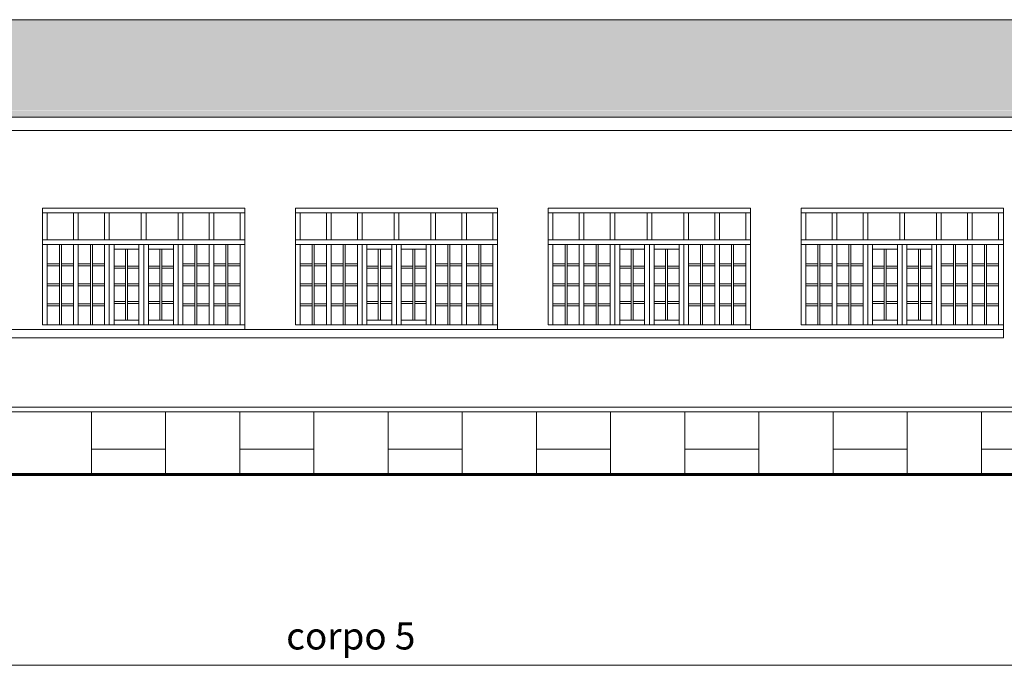
# Model space of a CAD drawing. Units: millimetres. Extents: x 251 to 5336, y -1296 to 2294.
# Drawn here: x 772 to 786, y 647 to 656 of the extents above; entities that cross this region are included whole.
import ezdxf

# ---------------------------------------------------------------- set-up
doc = ezdxf.new("R2010")
doc.units = ezdxf.units.MM
for name, color, linetype, lineweight in [('_COPERTURA', 252, 'Continuous', 5), ('_LINEA DI TERRA', 7, 'Continuous', 60), ('Z_Edifici', 254, 'Continuous', 9), ('Z_Edificio a', 254, 'Continuous', 9), ('Z_Scritte', 7, 'Continuous', 5)]:
    doc.layers.add(name, color=color, linetype=linetype, lineweight=lineweight)
doc.styles.get("Standard").update_dxf_attribs({"font": 'ARIAL.TTF'})

msp = doc.modelspace()

# ---------------------------------------------------------------- hatches: boundary and pattern name
at = {"layer": '_COPERTURA'}
h = msp.add_hatch(dxfattribs=at)
h.set_pattern_fill('127', color=256, scale=0.5, style=0, pattern_type=2)
h.set_pattern_definition([(0, (0, 0.315), (0.5, 0.5), [0.175, -0.325]), (90, (0.175, 0.315), (-0.5, 0.5), [0.17, -0.33]), (0, (0.175, 0.335), (0.5, 0.5), [0.125, -0.375]), (270, (0.3, 0.485), (0.5, -0.5), [0.17, -0.33]), (0, (0.3, 0.315), (0.5, 0.5), [0.075, -0.425]), (90, (0.375, 0.315), (-0.5, 0.5), [0.17, -0.33]), (0, (0.375, 0.335), (0.5, 0.5), [0.11, -0.39]), (270, (0.05, 0.165), (0.5, -0.5), [0.165, -0.335]), (270, (0.05, 0.5), (0.5, -0.5), [0.015, -0.485]), (0, (0.05, 0.485), (0.5, 0.5), [0.15, -0.35]), (90, (0.2, 0.485), (-0.5, 0.5), [0.015, -0.485]), (270, (0.2, 0.15), (0.5, -0.5), [0.15, -0.35]), (0, (0.2, 0), (0.5, 0.5), [0.075, -0.425]), (270, (0.275, 0.165), (0.5, -0.5), [0.165, -0.335]), (270, (0.275, 0.5), (0.5, -0.5), [0.015, -0.485]), (0, (0.275, 0.485), (0.5, 0.5), [0.15, -0.35]), (90, (0.425, 0), (-0.5, 0.5), [0.15, -0.35]), (90, (0.425, 0.485), (-0.5, 0.5), [0.015, -0.485]), (0, (0.425, 0), (0.5, 0.5), [0.075, -0.425]), (180, (0.05, 0), (-0.5, -0.5), [0.05, -0.45]), (180, (0.5, 0.315), (-0.5, -0.5), [0.015, -0.485]), (90, (0.485, 0.315), (-0.5, 0.5), [0.185, -0.315]), (270, (0.085, 0.315), (0.5, -0.5), [0.165, -0.335]), (0, (0.085, 0.15), (0.5, 0.5), [0.13, -0.37]), (90, (0.215, 0.15), (-0.5, 0.5), [0.185, -0.315]), (0, (0.215, 0.165), (0.5, 0.5), [0.12, -0.38]), (270, (0.335, 0.315), (0.5, -0.5), [0.165, -0.335]), (0, (0.335, 0.15), (0.5, 0.5), [0.165, -0.335]), (90, (0.5, 0.15), (-0.5, 0.5), [0.165, -0.335]), (180, (0.085, 0.165), (-0.5, -0.5), [0.085, -0.415])])
h.paths.add_polyline_path([(786.855, 654.721), (767.961, 654.721), (767.961, 654.627), (786.855, 654.627)])
h.paths.add_polyline_path([(786.855, 656.07), (767.962, 656.07), (767.962, 654.726), (786.855, 654.726)])

# ---------------------------------------------------------------- linework, layer by layer
at = {"layer": '_LINEA DI TERRA'}
msp.add_line((733.678, 649.327), (815.583, 649.327), dxfattribs=at)
at = {"layer": 'Z_Edifici', "color": 7, "lineweight": 5}
for p, q in [((767.961, 654.627), (786.855, 654.627)), ((759.497, 654.427), (795.04, 654.427))]:
    msp.add_line(p, q, dxfattribs=at)
for points in [[(786.855, 656.07), (767.961, 656.07)], [(772.14, 651.547), (772.14, 653.277)], [(772.14, 653.277), (775.14, 653.277)], [(772.14, 653.207), (775.14, 653.207)], [(772.21, 652.807), (772.21, 653.207)], [(772.6, 653.207), (772.6, 652.807)], [(772.67, 653.207), (772.67, 652.807)], [(773.06, 652.807), (773.06, 653.207)], [(773.13, 652.807), (773.13, 653.207)], [(773.605, 653.207), (773.605, 652.807)], [(773.675, 653.207), (773.675, 652.807)], [(774.15, 653.207), (774.15, 652.807)], [(774.22, 653.207), (774.22, 652.807)], [(774.61, 653.207), (774.61, 652.807)], [(774.68, 653.207), (774.68, 652.807)], [(775.07, 653.207), (775.07, 652.807)], [(775.14, 653.277), (775.14, 651.477)], [(775.89, 651.547), (775.89, 653.277)], [(775.89, 653.277), (778.89, 653.277)], [(775.89, 653.207), (778.89, 653.207)], [(775.96, 652.807), (775.96, 653.207)], [(776.35, 653.207), (776.35, 652.807)], [(776.42, 653.207), (776.42, 652.807)], [(776.81, 652.807), (776.81, 653.207)], [(776.88, 652.807), (776.88, 653.207)], [(777.355, 653.207), (777.355, 652.807)], [(777.425, 653.207), (777.425, 652.807)], [(777.9, 653.207), (777.9, 652.807)], [(777.97, 653.207), (777.97, 652.807)], [(778.36, 653.207), (778.36, 652.807)], [(778.43, 653.207), (778.43, 652.807)], [(778.82, 653.207), (778.82, 652.807)], [(778.89, 653.277), (778.89, 651.477)], [(779.64, 651.547), (779.64, 653.277)], [(779.64, 653.277), (782.64, 653.277)], [(779.64, 653.207), (782.64, 653.207)], [(779.71, 652.807), (779.71, 653.207)], [(780.1, 653.207), (780.1, 652.807)], [(780.17, 653.207), (780.17, 652.807)], [(780.56, 652.807), (780.56, 653.207)], [(780.63, 652.807), (780.63, 653.207)], [(781.105, 653.207), (781.105, 652.807)], [(781.175, 653.207), (781.175, 652.807)], [(781.65, 653.207), (781.65, 652.807)], [(781.72, 653.207), (781.72, 652.807)], [(782.11, 653.207), (782.11, 652.807)], [(782.18, 653.207), (782.18, 652.807)], [(782.57, 653.207), (782.57, 652.807)], [(782.64, 653.277), (782.64, 651.477)], [(783.39, 651.547), (783.39, 653.277)], [(783.39, 653.277), (786.39, 653.277)], [(783.39, 653.207), (786.39, 653.207)], [(783.46, 652.807), (783.46, 653.207)], [(783.85, 653.207), (783.85, 652.807)], [(783.92, 653.207), (783.92, 652.807)], [(784.31, 652.807), (784.31, 653.207)], [(784.38, 652.807), (784.38, 653.207)], [(784.855, 653.207), (784.855, 652.807)], [(784.925, 653.207), (784.925, 652.807)], [(785.4, 653.207), (785.4, 652.807)], [(785.47, 653.207), (785.47, 652.807)], [(785.86, 653.207), (785.86, 652.807)], [(785.93, 653.207), (785.93, 652.807)], [(786.32, 653.207), (786.32, 652.807)], [(786.39, 653.277), (786.39, 651.477)], [(772.14, 652.807), (775.14, 652.807)], [(775.89, 652.807), (778.89, 652.807)], [(779.64, 652.807), (782.64, 652.807)], [(783.39, 652.807), (786.39, 652.807)], [(772.14, 652.737), (775.14, 652.737)], [(772.21, 651.547), (772.21, 652.737)], [(772.39, 652.737), (772.39, 651.547)], [(772.42, 652.737), (772.42, 651.547)], [(772.6, 652.737), (772.6, 651.547)], [(772.67, 652.737), (772.67, 651.547)], [(772.85, 652.737), (772.85, 651.547)], [(772.88, 652.737), (772.88, 651.547)], [(773.06, 651.547), (773.06, 652.737)], [(773.13, 651.547), (773.13, 652.737)], [(773.2, 651.547), (773.2, 652.737)], [(773.2, 652.667), (773.57, 652.667)], [(773.37, 652.667), (773.37, 651.617)], [(773.4, 652.667), (773.4, 651.617)], [(773.57, 652.737), (773.57, 651.547)], [(773.57, 651.647), (773.57, 652.737)], [(773.64, 652.737), (773.64, 651.547)], [(773.64, 652.737), (773.64, 651.647)], [(773.71, 652.737), (773.71, 651.547)], [(773.71, 652.737), (773.71, 651.647)], [(773.71, 652.667), (774.08, 652.667)], [(773.88, 652.667), (773.88, 651.617)], [(773.91, 652.667), (773.91, 651.617)], [(774.08, 652.737), (774.08, 651.547)], [(774.15, 652.737), (774.15, 651.547)], [(774.22, 652.737), (774.22, 651.547)], [(774.4, 652.737), (774.4, 651.547)], [(774.43, 652.737), (774.43, 651.547)], [(774.61, 652.737), (774.61, 651.547)], [(774.68, 652.737), (774.68, 651.547)], [(774.86, 652.737), (774.86, 651.547)], [(774.89, 652.737), (774.89, 651.547)], [(775.07, 652.737), (775.07, 651.547)], [(775.89, 652.737), (778.89, 652.737)], [(775.96, 651.547), (775.96, 652.737)], [(776.14, 652.737), (776.14, 651.547)], [(776.17, 652.737), (776.17, 651.547)], [(776.35, 652.737), (776.35, 651.547)], [(776.42, 652.737), (776.42, 651.547)], [(776.6, 652.737), (776.6, 651.547)], [(776.63, 652.737), (776.63, 651.547)], [(776.81, 651.547), (776.81, 652.737)], [(776.88, 651.547), (776.88, 652.737)], [(776.95, 651.547), (776.95, 652.737)], [(776.95, 652.667), (777.32, 652.667)], [(777.12, 652.667), (777.12, 651.617)], [(777.15, 652.667), (777.15, 651.617)], [(777.32, 652.737), (777.32, 651.547)], [(777.32, 651.647), (777.32, 652.737)], [(777.39, 652.737), (777.39, 651.547)], [(777.39, 652.737), (777.39, 651.647)], [(777.46, 652.737), (777.46, 651.547)], [(777.46, 652.737), (777.46, 651.647)], [(777.46, 652.667), (777.83, 652.667)], [(777.63, 652.667), (777.63, 651.617)], [(777.66, 652.667), (777.66, 651.617)], [(777.83, 652.737), (777.83, 651.547)], [(777.9, 652.737), (777.9, 651.547)], [(777.97, 652.737), (777.97, 651.547)], [(778.15, 652.737), (778.15, 651.547)], [(778.18, 652.737), (778.18, 651.547)], [(778.36, 652.737), (778.36, 651.547)], [(778.43, 652.737), (778.43, 651.547)], [(778.61, 652.737), (778.61, 651.547)], [(778.64, 652.737), (778.64, 651.547)], [(778.82, 652.737), (778.82, 651.547)], [(779.64, 652.737), (782.64, 652.737)], [(779.71, 651.547), (779.71, 652.737)], [(779.89, 652.737), (779.89, 651.547)], [(779.92, 652.737), (779.92, 651.547)], [(780.1, 652.737), (780.1, 651.547)], [(780.17, 652.737), (780.17, 651.547)], [(780.35, 652.737), (780.35, 651.547)], [(780.38, 652.737), (780.38, 651.547)], [(780.56, 651.547), (780.56, 652.737)], [(780.63, 651.547), (780.63, 652.737)], [(780.7, 651.547), (780.7, 652.737)], [(780.7, 652.667), (781.07, 652.667)], [(780.87, 652.667), (780.87, 651.617)], [(780.9, 652.667), (780.9, 651.617)], [(781.07, 652.737), (781.07, 651.547)], [(781.07, 651.647), (781.07, 652.737)], [(781.14, 652.737), (781.14, 651.547)], [(781.14, 652.737), (781.14, 651.647)], [(781.21, 652.737), (781.21, 651.547)], [(781.21, 652.737), (781.21, 651.647)], [(781.21, 652.667), (781.58, 652.667)], [(781.38, 652.667), (781.38, 651.617)], [(781.41, 652.667), (781.41, 651.617)], [(781.58, 652.737), (781.58, 651.547)], [(781.65, 652.737), (781.65, 651.547)], [(781.72, 652.737), (781.72, 651.547)], [(781.9, 652.737), (781.9, 651.547)], [(781.93, 652.737), (781.93, 651.547)], [(782.11, 652.737), (782.11, 651.547)], [(782.18, 652.737), (782.18, 651.547)], [(782.36, 652.737), (782.36, 651.547)], [(782.39, 652.737), (782.39, 651.547)], [(782.57, 652.737), (782.57, 651.547)], [(783.39, 652.737), (786.39, 652.737)], [(783.46, 651.547), (783.46, 652.737)], [(783.64, 652.737), (783.64, 651.547)], [(783.67, 652.737), (783.67, 651.547)], [(783.85, 652.737), (783.85, 651.547)], [(783.92, 652.737), (783.92, 651.547)], [(784.1, 652.737), (784.1, 651.547)], [(784.13, 652.737), (784.13, 651.547)], [(784.31, 651.547), (784.31, 652.737)], [(784.38, 651.547), (784.38, 652.737)], [(784.45, 651.547), (784.45, 652.737)], [(784.45, 652.667), (784.82, 652.667)], [(784.62, 652.667), (784.62, 651.617)], [(784.65, 652.667), (784.65, 651.617)], [(784.82, 652.737), (784.82, 651.547)], [(784.82, 651.647), (784.82, 652.737)], [(784.89, 652.737), (784.89, 651.547)], [(784.89, 652.737), (784.89, 651.647)], [(784.96, 652.737), (784.96, 651.547)], [(784.96, 652.737), (784.96, 651.647)], [(784.96, 652.667), (785.33, 652.667)], [(785.13, 652.667), (785.13, 651.617)], [(785.16, 652.667), (785.16, 651.617)], [(785.33, 652.737), (785.33, 651.547)], [(785.4, 652.737), (785.4, 651.547)], [(785.47, 652.737), (785.47, 651.547)], [(785.65, 652.737), (785.65, 651.547)], [(785.68, 652.737), (785.68, 651.547)], [(785.86, 652.737), (785.86, 651.547)], [(785.93, 652.737), (785.93, 651.547)], [(786.11, 652.737), (786.11, 651.547)], [(786.14, 652.737), (786.14, 651.547)], [(786.32, 652.737), (786.32, 651.547)], [(772.21, 652.454), (772.39, 652.454)], [(772.21, 652.424), (772.39, 652.424)], [(772.42, 652.454), (772.6, 652.454)], [(772.42, 652.424), (772.6, 652.424)], [(772.67, 652.454), (772.85, 652.454)], [(772.67, 652.424), (772.85, 652.424)], [(772.88, 652.454), (773.06, 652.454)], [(772.88, 652.424), (773.06, 652.424)], [(773.2, 652.419), (773.37, 652.419)], [(773.2, 652.389), (773.37, 652.389)], [(773.4, 652.419), (773.57, 652.419)], [(773.4, 652.389), (773.57, 652.389)], [(773.71, 652.419), (773.88, 652.419)], [(773.71, 652.389), (773.88, 652.389)], [(773.91, 652.419), (774.08, 652.419)], [(773.91, 652.389), (774.08, 652.389)], [(774.22, 652.454), (774.4, 652.454)], [(774.22, 652.424), (774.4, 652.424)], [(774.43, 652.454), (774.61, 652.454)], [(774.43, 652.424), (774.61, 652.424)], [(774.68, 652.454), (774.86, 652.454)], [(774.68, 652.424), (774.86, 652.424)], [(774.89, 652.454), (775.07, 652.454)], [(774.89, 652.424), (775.07, 652.424)], [(775.96, 652.454), (776.14, 652.454)], [(775.96, 652.424), (776.14, 652.424)], [(776.17, 652.454), (776.35, 652.454)], [(776.17, 652.424), (776.35, 652.424)], [(776.42, 652.454), (776.6, 652.454)], [(776.42, 652.424), (776.6, 652.424)], [(776.63, 652.454), (776.81, 652.454)], [(776.63, 652.424), (776.81, 652.424)], [(776.95, 652.419), (777.12, 652.419)], [(776.95, 652.389), (777.12, 652.389)], [(777.15, 652.419), (777.32, 652.419)], [(777.15, 652.389), (777.32, 652.389)], [(777.46, 652.419), (777.63, 652.419)], [(777.46, 652.389), (777.63, 652.389)], [(777.66, 652.419), (777.83, 652.419)], [(777.66, 652.389), (777.83, 652.389)], [(777.97, 652.454), (778.15, 652.454)], [(777.97, 652.424), (778.15, 652.424)], [(778.18, 652.454), (778.36, 652.454)], [(778.18, 652.424), (778.36, 652.424)], [(778.43, 652.454), (778.61, 652.454)], [(778.43, 652.424), (778.61, 652.424)], [(778.64, 652.454), (778.82, 652.454)], [(778.64, 652.424), (778.82, 652.424)], [(779.71, 652.454), (779.89, 652.454)], [(779.71, 652.424), (779.89, 652.424)], [(779.92, 652.454), (780.1, 652.454)], [(779.92, 652.424), (780.1, 652.424)], [(780.17, 652.454), (780.35, 652.454)], [(780.17, 652.424), (780.35, 652.424)], [(780.38, 652.454), (780.56, 652.454)], [(780.38, 652.424), (780.56, 652.424)], [(780.7, 652.419), (780.87, 652.419)], [(780.7, 652.389), (780.87, 652.389)], [(780.9, 652.419), (781.07, 652.419)], [(780.9, 652.389), (781.07, 652.389)], [(781.21, 652.419), (781.38, 652.419)], [(781.21, 652.389), (781.38, 652.389)], [(781.41, 652.419), (781.58, 652.419)], [(781.41, 652.389), (781.58, 652.389)], [(781.72, 652.454), (781.9, 652.454)], [(781.72, 652.424), (781.9, 652.424)], [(781.93, 652.454), (782.11, 652.454)], [(781.93, 652.424), (782.11, 652.424)], [(782.18, 652.454), (782.36, 652.454)], [(782.18, 652.424), (782.36, 652.424)], [(782.39, 652.454), (782.57, 652.454)], [(782.39, 652.424), (782.57, 652.424)], [(783.46, 652.454), (783.64, 652.454)], [(783.46, 652.424), (783.64, 652.424)], [(783.67, 652.454), (783.85, 652.454)], [(783.67, 652.424), (783.85, 652.424)], [(783.92, 652.454), (784.1, 652.454)], [(783.92, 652.424), (784.1, 652.424)], [(784.13, 652.454), (784.31, 652.454)], [(784.13, 652.424), (784.31, 652.424)], [(784.45, 652.419), (784.62, 652.419)], [(784.45, 652.389), (784.62, 652.389)], [(784.65, 652.419), (784.82, 652.419)], [(784.65, 652.389), (784.82, 652.389)], [(784.96, 652.419), (785.13, 652.419)], [(784.96, 652.389), (785.13, 652.389)], [(785.16, 652.419), (785.33, 652.419)], [(785.16, 652.389), (785.33, 652.389)], [(785.47, 652.454), (785.65, 652.454)], [(785.47, 652.424), (785.65, 652.424)], [(785.68, 652.454), (785.86, 652.454)], [(785.68, 652.424), (785.86, 652.424)], [(785.93, 652.454), (786.11, 652.454)], [(785.93, 652.424), (786.11, 652.424)], [(786.14, 652.454), (786.32, 652.454)], [(786.14, 652.424), (786.32, 652.424)], [(772.21, 652.157), (772.39, 652.157)], [(772.21, 652.127), (772.39, 652.127)], [(772.42, 652.157), (772.6, 652.157)], [(772.42, 652.127), (772.6, 652.127)], [(772.67, 652.157), (772.85, 652.157)], [(772.67, 652.127), (772.85, 652.127)], [(772.88, 652.157), (773.06, 652.157)], [(772.88, 652.127), (773.06, 652.127)], [(773.2, 652.157), (773.37, 652.157)], [(773.2, 652.127), (773.37, 652.127)], [(773.4, 652.157), (773.57, 652.157)], [(773.4, 652.127), (773.57, 652.127)], [(773.71, 652.157), (773.88, 652.157)], [(773.71, 652.127), (773.88, 652.127)], [(773.91, 652.157), (774.08, 652.157)], [(773.91, 652.127), (774.08, 652.127)], [(774.22, 652.157), (774.4, 652.157)], [(774.22, 652.127), (774.4, 652.127)], [(774.43, 652.157), (774.61, 652.157)], [(774.43, 652.127), (774.61, 652.127)], [(774.68, 652.157), (774.86, 652.157)], [(774.68, 652.127), (774.86, 652.127)], [(774.89, 652.157), (775.07, 652.157)], [(774.89, 652.127), (775.07, 652.127)], [(775.96, 652.157), (776.14, 652.157)], [(775.96, 652.127), (776.14, 652.127)], [(776.17, 652.157), (776.35, 652.157)], [(776.17, 652.127), (776.35, 652.127)], [(776.42, 652.157), (776.6, 652.157)], [(776.42, 652.127), (776.6, 652.127)], [(776.63, 652.157), (776.81, 652.157)], [(776.63, 652.127), (776.81, 652.127)], [(776.95, 652.157), (777.12, 652.157)], [(776.95, 652.127), (777.12, 652.127)], [(777.15, 652.157), (777.32, 652.157)], [(777.15, 652.127), (777.32, 652.127)], [(777.46, 652.157), (777.63, 652.157)], [(777.46, 652.127), (777.63, 652.127)], [(777.66, 652.157), (777.83, 652.157)], [(777.66, 652.127), (777.83, 652.127)], [(777.97, 652.157), (778.15, 652.157)], [(777.97, 652.127), (778.15, 652.127)], [(778.18, 652.157), (778.36, 652.157)], [(778.18, 652.127), (778.36, 652.127)], [(778.43, 652.157), (778.61, 652.157)], [(778.43, 652.127), (778.61, 652.127)], [(778.64, 652.157), (778.82, 652.157)], [(778.64, 652.127), (778.82, 652.127)], [(779.71, 652.157), (779.89, 652.157)], [(779.71, 652.127), (779.89, 652.127)], [(779.92, 652.157), (780.1, 652.157)], [(779.92, 652.127), (780.1, 652.127)], [(780.17, 652.157), (780.35, 652.157)], [(780.17, 652.127), (780.35, 652.127)], [(780.38, 652.157), (780.56, 652.157)], [(780.38, 652.127), (780.56, 652.127)], [(780.7, 652.157), (780.87, 652.157)], [(780.7, 652.127), (780.87, 652.127)], [(780.9, 652.157), (781.07, 652.157)], [(780.9, 652.127), (781.07, 652.127)], [(781.21, 652.157), (781.38, 652.157)], [(781.21, 652.127), (781.38, 652.127)], [(781.41, 652.157), (781.58, 652.157)], [(781.41, 652.127), (781.58, 652.127)], [(781.72, 652.157), (781.9, 652.157)], [(781.72, 652.127), (781.9, 652.127)], [(781.93, 652.157), (782.11, 652.157)], [(781.93, 652.127), (782.11, 652.127)], [(782.18, 652.157), (782.36, 652.157)], [(782.18, 652.127), (782.36, 652.127)], [(782.39, 652.157), (782.57, 652.157)], [(782.39, 652.127), (782.57, 652.127)], [(783.46, 652.157), (783.64, 652.157)], [(783.46, 652.127), (783.64, 652.127)], [(783.67, 652.157), (783.85, 652.157)], [(783.67, 652.127), (783.85, 652.127)], [(783.92, 652.157), (784.1, 652.157)], [(783.92, 652.127), (784.1, 652.127)], [(784.13, 652.157), (784.31, 652.157)], [(784.13, 652.127), (784.31, 652.127)], [(784.45, 652.157), (784.62, 652.157)], [(784.45, 652.127), (784.62, 652.127)], [(784.65, 652.157), (784.82, 652.157)], [(784.65, 652.127), (784.82, 652.127)], [(784.96, 652.157), (785.13, 652.157)], [(784.96, 652.127), (785.13, 652.127)], [(785.16, 652.157), (785.33, 652.157)], [(785.16, 652.127), (785.33, 652.127)], [(785.47, 652.157), (785.65, 652.157)], [(785.47, 652.127), (785.65, 652.127)], [(785.68, 652.157), (785.86, 652.157)], [(785.68, 652.127), (785.86, 652.127)], [(785.93, 652.157), (786.11, 652.157)], [(785.93, 652.127), (786.11, 652.127)], [(786.14, 652.157), (786.32, 652.157)], [(786.14, 652.127), (786.32, 652.127)], [(773.2, 651.894), (773.37, 651.894)], [(773.4, 651.894), (773.57, 651.894)], [(773.71, 651.894), (773.88, 651.894)], [(773.91, 651.894), (774.08, 651.894)], [(776.95, 651.894), (777.12, 651.894)], [(777.15, 651.894), (777.32, 651.894)], [(777.46, 651.894), (777.63, 651.894)], [(777.66, 651.894), (777.83, 651.894)], [(780.7, 651.894), (780.87, 651.894)], [(780.9, 651.894), (781.07, 651.894)], [(781.21, 651.894), (781.38, 651.894)], [(781.41, 651.894), (781.58, 651.894)], [(784.45, 651.894), (784.62, 651.894)], [(784.65, 651.894), (784.82, 651.894)], [(784.96, 651.894), (785.13, 651.894)], [(785.16, 651.894), (785.33, 651.894)], [(772.21, 651.859), (772.39, 651.859)], [(772.21, 651.829), (772.39, 651.829)], [(772.42, 651.859), (772.6, 651.859)], [(772.42, 651.829), (772.6, 651.829)], [(772.67, 651.859), (772.85, 651.859)], [(772.67, 651.829), (772.85, 651.829)], [(772.88, 651.859), (773.06, 651.859)], [(772.88, 651.829), (773.06, 651.829)], [(773.2, 651.864), (773.37, 651.864)], [(773.4, 651.864), (773.57, 651.864)], [(773.71, 651.864), (773.88, 651.864)], [(773.91, 651.864), (774.08, 651.864)], [(774.22, 651.859), (774.4, 651.859)], [(774.22, 651.829), (774.4, 651.829)], [(774.43, 651.859), (774.61, 651.859)], [(774.43, 651.829), (774.61, 651.829)], [(774.68, 651.859), (774.86, 651.859)], [(774.68, 651.829), (774.86, 651.829)], [(774.89, 651.859), (775.07, 651.859)], [(774.89, 651.829), (775.07, 651.829)], [(775.96, 651.859), (776.14, 651.859)], [(775.96, 651.829), (776.14, 651.829)], [(776.17, 651.859), (776.35, 651.859)], [(776.17, 651.829), (776.35, 651.829)], [(776.42, 651.859), (776.6, 651.859)], [(776.42, 651.829), (776.6, 651.829)], [(776.63, 651.859), (776.81, 651.859)], [(776.63, 651.829), (776.81, 651.829)], [(776.95, 651.864), (777.12, 651.864)], [(777.15, 651.864), (777.32, 651.864)], [(777.46, 651.864), (777.63, 651.864)], [(777.66, 651.864), (777.83, 651.864)], [(777.97, 651.859), (778.15, 651.859)], [(777.97, 651.829), (778.15, 651.829)], [(778.18, 651.859), (778.36, 651.859)], [(778.18, 651.829), (778.36, 651.829)], [(778.43, 651.859), (778.61, 651.859)], [(778.43, 651.829), (778.61, 651.829)], [(778.64, 651.859), (778.82, 651.859)], [(778.64, 651.829), (778.82, 651.829)], [(779.71, 651.859), (779.89, 651.859)], [(779.71, 651.829), (779.89, 651.829)], [(779.92, 651.859), (780.1, 651.859)], [(779.92, 651.829), (780.1, 651.829)], [(780.17, 651.859), (780.35, 651.859)], [(780.17, 651.829), (780.35, 651.829)], [(780.38, 651.859), (780.56, 651.859)], [(780.38, 651.829), (780.56, 651.829)], [(780.7, 651.864), (780.87, 651.864)], [(780.9, 651.864), (781.07, 651.864)], [(781.21, 651.864), (781.38, 651.864)], [(781.41, 651.864), (781.58, 651.864)], [(781.72, 651.859), (781.9, 651.859)], [(781.72, 651.829), (781.9, 651.829)], [(781.93, 651.859), (782.11, 651.859)], [(781.93, 651.829), (782.11, 651.829)], [(782.18, 651.859), (782.36, 651.859)], [(782.18, 651.829), (782.36, 651.829)], [(782.39, 651.859), (782.57, 651.859)], [(782.39, 651.829), (782.57, 651.829)], [(783.46, 651.859), (783.64, 651.859)], [(783.46, 651.829), (783.64, 651.829)], [(783.67, 651.859), (783.85, 651.859)], [(783.67, 651.829), (783.85, 651.829)], [(783.92, 651.859), (784.1, 651.859)], [(783.92, 651.829), (784.1, 651.829)], [(784.13, 651.859), (784.31, 651.859)], [(784.13, 651.829), (784.31, 651.829)], [(784.45, 651.864), (784.62, 651.864)], [(784.65, 651.864), (784.82, 651.864)], [(784.96, 651.864), (785.13, 651.864)], [(785.16, 651.864), (785.33, 651.864)], [(785.47, 651.859), (785.65, 651.859)], [(785.47, 651.829), (785.65, 651.829)], [(785.68, 651.859), (785.86, 651.859)], [(785.68, 651.829), (785.86, 651.829)], [(785.93, 651.859), (786.11, 651.859)], [(785.93, 651.829), (786.11, 651.829)], [(786.14, 651.859), (786.32, 651.859)], [(786.14, 651.829), (786.32, 651.829)], [(773.2, 651.617), (773.57, 651.617)], [(773.71, 651.617), (774.08, 651.617)], [(776.95, 651.617), (777.32, 651.617)], [(777.46, 651.617), (777.83, 651.617)], [(780.7, 651.617), (781.07, 651.617)], [(781.21, 651.617), (781.58, 651.617)], [(784.45, 651.617), (784.82, 651.617)], [(784.96, 651.617), (785.33, 651.617)], [(768.519, 651.477), (768.519, 651.477), (768.519, 651.357), (771.611, 651.357), (786.39, 651.357), (786.39, 651.477), (768.519, 651.477)], [(775.14, 651.547), (772.14, 651.547)], [(775.14, 651.477), (772.14, 651.477)], [(778.89, 651.547), (775.89, 651.547)], [(778.89, 651.477), (775.89, 651.477)], [(782.64, 651.547), (779.64, 651.547)], [(782.64, 651.477), (779.64, 651.477)], [(786.39, 651.547), (783.39, 651.547)], [(786.39, 651.477), (783.39, 651.477)]]:
    msp.add_lwpolyline(points, dxfattribs=at)
for points in [[(772.21, 652.807), (772.6, 652.807), (772.6, 653.207), (772.21, 653.207)], [(772.67, 652.807), (773.06, 652.807), (773.06, 653.207), (772.67, 653.207)], [(773.13, 653.207), (773.605, 653.207), (773.605, 652.807), (773.13, 652.807)], [(773.675, 652.807), (774.15, 652.807), (774.15, 653.207), (773.675, 653.207)], [(774.22, 653.207), (774.61, 653.207), (774.61, 652.807), (774.22, 652.807)], [(774.68, 652.807), (775.07, 652.807), (775.07, 653.207), (774.68, 653.207)], [(775.96, 652.807), (776.35, 652.807), (776.35, 653.207), (775.96, 653.207)], [(776.42, 652.807), (776.81, 652.807), (776.81, 653.207), (776.42, 653.207)], [(776.88, 653.207), (777.355, 653.207), (777.355, 652.807), (776.88, 652.807)], [(777.425, 652.807), (777.9, 652.807), (777.9, 653.207), (777.425, 653.207)], [(777.97, 653.207), (778.36, 653.207), (778.36, 652.807), (777.97, 652.807)], [(778.43, 652.807), (778.82, 652.807), (778.82, 653.207), (778.43, 653.207)], [(779.71, 652.807), (780.1, 652.807), (780.1, 653.207), (779.71, 653.207)], [(780.17, 652.807), (780.56, 652.807), (780.56, 653.207), (780.17, 653.207)], [(780.63, 653.207), (781.105, 653.207), (781.105, 652.807), (780.63, 652.807)], [(781.175, 652.807), (781.65, 652.807), (781.65, 653.207), (781.175, 653.207)], [(781.72, 653.207), (782.11, 653.207), (782.11, 652.807), (781.72, 652.807)], [(782.18, 652.807), (782.57, 652.807), (782.57, 653.207), (782.18, 653.207)], [(783.46, 652.807), (783.85, 652.807), (783.85, 653.207), (783.46, 653.207)], [(783.92, 652.807), (784.31, 652.807), (784.31, 653.207), (783.92, 653.207)], [(784.38, 653.207), (784.855, 653.207), (784.855, 652.807), (784.38, 652.807)], [(784.925, 652.807), (785.4, 652.807), (785.4, 653.207), (784.925, 653.207)], [(785.47, 653.207), (785.86, 653.207), (785.86, 652.807), (785.47, 652.807)], [(785.93, 652.807), (786.32, 652.807), (786.32, 653.207), (785.93, 653.207)], [(772.21, 652.737), (772.39, 652.737), (772.39, 652.454), (772.21, 652.454)], [(772.42, 652.454), (772.6, 652.454), (772.6, 652.737), (772.42, 652.737)], [(772.67, 652.737), (772.85, 652.737), (772.85, 652.454), (772.67, 652.454)], [(772.88, 652.737), (773.06, 652.737), (773.06, 652.454), (772.88, 652.454)], [(773.37, 652.667), (773.2, 652.667), (773.2, 652.419), (773.37, 652.419)], [(773.57, 652.667), (773.4, 652.667), (773.4, 652.419), (773.57, 652.419)], [(773.88, 652.667), (773.71, 652.667), (773.71, 652.419), (773.88, 652.419)], [(774.08, 652.667), (773.91, 652.667), (773.91, 652.419), (774.08, 652.419)], [(774.4, 652.454), (774.22, 652.454), (774.22, 652.737), (774.4, 652.737)], [(774.43, 652.737), (774.61, 652.737), (774.61, 652.454), (774.43, 652.454)], [(774.68, 652.737), (774.86, 652.737), (774.86, 652.454), (774.68, 652.454)], [(775.07, 652.737), (774.89, 652.737), (774.89, 652.454), (775.07, 652.454)], [(775.96, 652.737), (776.14, 652.737), (776.14, 652.454), (775.96, 652.454)], [(776.17, 652.454), (776.35, 652.454), (776.35, 652.737), (776.17, 652.737)], [(776.42, 652.737), (776.6, 652.737), (776.6, 652.454), (776.42, 652.454)], [(776.63, 652.737), (776.81, 652.737), (776.81, 652.454), (776.63, 652.454)], [(777.12, 652.667), (776.95, 652.667), (776.95, 652.419), (777.12, 652.419)], [(777.32, 652.667), (777.15, 652.667), (777.15, 652.419), (777.32, 652.419)], [(777.63, 652.667), (777.46, 652.667), (777.46, 652.419), (777.63, 652.419)], [(777.83, 652.667), (777.66, 652.667), (777.66, 652.419), (777.83, 652.419)], [(778.15, 652.454), (777.97, 652.454), (777.97, 652.737), (778.15, 652.737)], [(778.18, 652.737), (778.36, 652.737), (778.36, 652.454), (778.18, 652.454)], [(778.43, 652.737), (778.61, 652.737), (778.61, 652.454), (778.43, 652.454)], [(778.82, 652.737), (778.64, 652.737), (778.64, 652.454), (778.82, 652.454)], [(779.71, 652.737), (779.89, 652.737), (779.89, 652.454), (779.71, 652.454)], [(779.92, 652.454), (780.1, 652.454), (780.1, 652.737), (779.92, 652.737)], [(780.17, 652.737), (780.35, 652.737), (780.35, 652.454), (780.17, 652.454)], [(780.38, 652.737), (780.56, 652.737), (780.56, 652.454), (780.38, 652.454)], [(780.87, 652.667), (780.7, 652.667), (780.7, 652.419), (780.87, 652.419)], [(781.07, 652.667), (780.9, 652.667), (780.9, 652.419), (781.07, 652.419)], [(781.38, 652.667), (781.21, 652.667), (781.21, 652.419), (781.38, 652.419)], [(781.58, 652.667), (781.41, 652.667), (781.41, 652.419), (781.58, 652.419)], [(781.9, 652.454), (781.72, 652.454), (781.72, 652.737), (781.9, 652.737)], [(781.93, 652.737), (782.11, 652.737), (782.11, 652.454), (781.93, 652.454)], [(782.18, 652.737), (782.36, 652.737), (782.36, 652.454), (782.18, 652.454)], [(782.57, 652.737), (782.39, 652.737), (782.39, 652.454), (782.57, 652.454)], [(783.46, 652.737), (783.64, 652.737), (783.64, 652.454), (783.46, 652.454)], [(783.67, 652.454), (783.85, 652.454), (783.85, 652.737), (783.67, 652.737)], [(783.92, 652.737), (784.1, 652.737), (784.1, 652.454), (783.92, 652.454)], [(784.13, 652.737), (784.31, 652.737), (784.31, 652.454), (784.13, 652.454)], [(784.62, 652.667), (784.45, 652.667), (784.45, 652.419), (784.62, 652.419)], [(784.82, 652.667), (784.65, 652.667), (784.65, 652.419), (784.82, 652.419)], [(785.13, 652.667), (784.96, 652.667), (784.96, 652.419), (785.13, 652.419)], [(785.33, 652.667), (785.16, 652.667), (785.16, 652.419), (785.33, 652.419)], [(785.65, 652.454), (785.47, 652.454), (785.47, 652.737), (785.65, 652.737)], [(785.68, 652.737), (785.86, 652.737), (785.86, 652.454), (785.68, 652.454)], [(785.93, 652.737), (786.11, 652.737), (786.11, 652.454), (785.93, 652.454)], [(786.32, 652.737), (786.14, 652.737), (786.14, 652.454), (786.32, 652.454)], [(772.21, 652.424), (772.39, 652.424), (772.39, 652.157), (772.21, 652.157)], [(772.42, 652.157), (772.6, 652.157), (772.6, 652.424), (772.42, 652.424)], [(772.67, 652.424), (772.85, 652.424), (772.85, 652.157), (772.67, 652.157)], [(772.88, 652.424), (773.06, 652.424), (773.06, 652.157), (772.88, 652.157)], [(773.2, 652.389), (773.37, 652.389), (773.37, 652.157), (773.2, 652.157)], [(773.4, 652.389), (773.57, 652.389), (773.57, 652.157), (773.4, 652.157)], [(773.71, 652.389), (773.88, 652.389), (773.88, 652.157), (773.71, 652.157)], [(773.91, 652.389), (774.08, 652.389), (774.08, 652.157), (773.91, 652.157)], [(774.4, 652.157), (774.22, 652.157), (774.22, 652.424), (774.4, 652.424)], [(774.43, 652.424), (774.61, 652.424), (774.61, 652.157), (774.43, 652.157)], [(774.68, 652.424), (774.86, 652.424), (774.86, 652.157), (774.68, 652.157)], [(774.89, 652.424), (775.07, 652.424), (775.07, 652.157), (774.89, 652.157)], [(775.96, 652.424), (776.14, 652.424), (776.14, 652.157), (775.96, 652.157)], [(776.17, 652.157), (776.35, 652.157), (776.35, 652.424), (776.17, 652.424)], [(776.42, 652.424), (776.6, 652.424), (776.6, 652.157), (776.42, 652.157)], [(776.63, 652.424), (776.81, 652.424), (776.81, 652.157), (776.63, 652.157)], [(776.95, 652.389), (777.12, 652.389), (777.12, 652.157), (776.95, 652.157)], [(777.15, 652.389), (777.32, 652.389), (777.32, 652.157), (777.15, 652.157)], [(777.46, 652.389), (777.63, 652.389), (777.63, 652.157), (777.46, 652.157)], [(777.66, 652.389), (777.83, 652.389), (777.83, 652.157), (777.66, 652.157)], [(778.15, 652.157), (777.97, 652.157), (777.97, 652.424), (778.15, 652.424)], [(778.18, 652.424), (778.36, 652.424), (778.36, 652.157), (778.18, 652.157)], [(778.43, 652.424), (778.61, 652.424), (778.61, 652.157), (778.43, 652.157)], [(778.64, 652.424), (778.82, 652.424), (778.82, 652.157), (778.64, 652.157)], [(779.71, 652.424), (779.89, 652.424), (779.89, 652.157), (779.71, 652.157)], [(779.92, 652.157), (780.1, 652.157), (780.1, 652.424), (779.92, 652.424)], [(780.17, 652.424), (780.35, 652.424), (780.35, 652.157), (780.17, 652.157)], [(780.38, 652.424), (780.56, 652.424), (780.56, 652.157), (780.38, 652.157)], [(780.7, 652.389), (780.87, 652.389), (780.87, 652.157), (780.7, 652.157)], [(780.9, 652.389), (781.07, 652.389), (781.07, 652.157), (780.9, 652.157)], [(781.21, 652.389), (781.38, 652.389), (781.38, 652.157), (781.21, 652.157)], [(781.41, 652.389), (781.58, 652.389), (781.58, 652.157), (781.41, 652.157)], [(781.9, 652.157), (781.72, 652.157), (781.72, 652.424), (781.9, 652.424)], [(781.93, 652.424), (782.11, 652.424), (782.11, 652.157), (781.93, 652.157)], [(782.18, 652.424), (782.36, 652.424), (782.36, 652.157), (782.18, 652.157)], [(782.39, 652.424), (782.57, 652.424), (782.57, 652.157), (782.39, 652.157)], [(783.46, 652.424), (783.64, 652.424), (783.64, 652.157), (783.46, 652.157)], [(783.67, 652.157), (783.85, 652.157), (783.85, 652.424), (783.67, 652.424)], [(783.92, 652.424), (784.1, 652.424), (784.1, 652.157), (783.92, 652.157)], [(784.13, 652.424), (784.31, 652.424), (784.31, 652.157), (784.13, 652.157)], [(784.45, 652.389), (784.62, 652.389), (784.62, 652.157), (784.45, 652.157)], [(784.65, 652.389), (784.82, 652.389), (784.82, 652.157), (784.65, 652.157)], [(784.96, 652.389), (785.13, 652.389), (785.13, 652.157), (784.96, 652.157)], [(785.16, 652.389), (785.33, 652.389), (785.33, 652.157), (785.16, 652.157)], [(785.65, 652.157), (785.47, 652.157), (785.47, 652.424), (785.65, 652.424)], [(785.68, 652.424), (785.86, 652.424), (785.86, 652.157), (785.68, 652.157)], [(785.93, 652.424), (786.11, 652.424), (786.11, 652.157), (785.93, 652.157)], [(786.14, 652.424), (786.32, 652.424), (786.32, 652.157), (786.14, 652.157)], [(772.21, 651.859), (772.39, 651.859), (772.39, 652.127), (772.21, 652.127)], [(772.42, 652.127), (772.6, 652.127), (772.6, 651.859), (772.42, 651.859)], [(772.67, 652.127), (772.85, 652.127), (772.85, 651.859), (772.67, 651.859)], [(772.88, 652.127), (773.06, 652.127), (773.06, 651.859), (772.88, 651.859)], [(773.2, 652.127), (773.37, 652.127), (773.37, 651.894), (773.2, 651.894)], [(773.4, 652.127), (773.57, 652.127), (773.57, 651.894), (773.4, 651.894)], [(773.88, 652.127), (773.71, 652.127), (773.71, 651.894), (773.88, 651.894)], [(774.08, 652.127), (773.91, 652.127), (773.91, 651.894), (774.08, 651.894)], [(774.4, 651.859), (774.22, 651.859), (774.22, 652.127), (774.4, 652.127)], [(774.43, 652.127), (774.61, 652.127), (774.61, 651.859), (774.43, 651.859)], [(774.68, 652.127), (774.86, 652.127), (774.86, 651.859), (774.68, 651.859)], [(774.89, 652.127), (775.07, 652.127), (775.07, 651.859), (774.89, 651.859)], [(775.96, 651.859), (776.14, 651.859), (776.14, 652.127), (775.96, 652.127)], [(776.17, 652.127), (776.35, 652.127), (776.35, 651.859), (776.17, 651.859)], [(776.42, 652.127), (776.6, 652.127), (776.6, 651.859), (776.42, 651.859)], [(776.63, 652.127), (776.81, 652.127), (776.81, 651.859), (776.63, 651.859)], [(776.95, 652.127), (777.12, 652.127), (777.12, 651.894), (776.95, 651.894)], [(777.15, 652.127), (777.32, 652.127), (777.32, 651.894), (777.15, 651.894)], [(777.63, 652.127), (777.46, 652.127), (777.46, 651.894), (777.63, 651.894)], [(777.83, 652.127), (777.66, 652.127), (777.66, 651.894), (777.83, 651.894)], [(778.15, 651.859), (777.97, 651.859), (777.97, 652.127), (778.15, 652.127)], [(778.18, 652.127), (778.36, 652.127), (778.36, 651.859), (778.18, 651.859)], [(778.43, 652.127), (778.61, 652.127), (778.61, 651.859), (778.43, 651.859)], [(778.64, 652.127), (778.82, 652.127), (778.82, 651.859), (778.64, 651.859)], [(779.71, 651.859), (779.89, 651.859), (779.89, 652.127), (779.71, 652.127)], [(779.92, 652.127), (780.1, 652.127), (780.1, 651.859), (779.92, 651.859)], [(780.17, 652.127), (780.35, 652.127), (780.35, 651.859), (780.17, 651.859)], [(780.38, 652.127), (780.56, 652.127), (780.56, 651.859), (780.38, 651.859)], [(780.7, 652.127), (780.87, 652.127), (780.87, 651.894), (780.7, 651.894)], [(780.9, 652.127), (781.07, 652.127), (781.07, 651.894), (780.9, 651.894)], [(781.38, 652.127), (781.21, 652.127), (781.21, 651.894), (781.38, 651.894)], [(781.58, 652.127), (781.41, 652.127), (781.41, 651.894), (781.58, 651.894)], [(781.9, 651.859), (781.72, 651.859), (781.72, 652.127), (781.9, 652.127)], [(781.93, 652.127), (782.11, 652.127), (782.11, 651.859), (781.93, 651.859)], [(782.18, 652.127), (782.36, 652.127), (782.36, 651.859), (782.18, 651.859)], [(782.39, 652.127), (782.57, 652.127), (782.57, 651.859), (782.39, 651.859)], [(783.46, 651.859), (783.64, 651.859), (783.64, 652.127), (783.46, 652.127)], [(783.67, 652.127), (783.85, 652.127), (783.85, 651.859), (783.67, 651.859)], [(783.92, 652.127), (784.1, 652.127), (784.1, 651.859), (783.92, 651.859)], [(784.13, 652.127), (784.31, 652.127), (784.31, 651.859), (784.13, 651.859)], [(784.45, 652.127), (784.62, 652.127), (784.62, 651.894), (784.45, 651.894)], [(784.65, 652.127), (784.82, 652.127), (784.82, 651.894), (784.65, 651.894)], [(785.13, 652.127), (784.96, 652.127), (784.96, 651.894), (785.13, 651.894)], [(785.33, 652.127), (785.16, 652.127), (785.16, 651.894), (785.33, 651.894)], [(785.65, 651.859), (785.47, 651.859), (785.47, 652.127), (785.65, 652.127)], [(785.68, 652.127), (785.86, 652.127), (785.86, 651.859), (785.68, 651.859)], [(785.93, 652.127), (786.11, 652.127), (786.11, 651.859), (785.93, 651.859)], [(786.14, 652.127), (786.32, 652.127), (786.32, 651.859), (786.14, 651.859)], [(772.39, 651.547), (772.21, 651.547), (772.21, 651.829), (772.39, 651.829)], [(772.42, 651.829), (772.6, 651.829), (772.6, 651.547), (772.42, 651.547)], [(772.67, 651.829), (772.85, 651.829), (772.85, 651.547), (772.67, 651.547)], [(772.88, 651.829), (773.06, 651.829), (773.06, 651.547), (772.88, 651.547)], [(773.2, 651.864), (773.37, 651.864), (773.37, 651.617), (773.2, 651.617)], [(773.4, 651.864), (773.57, 651.864), (773.57, 651.617), (773.4, 651.617)], [(773.71, 651.864), (773.88, 651.864), (773.88, 651.617), (773.71, 651.617)], [(773.91, 651.864), (774.08, 651.864), (774.08, 651.617), (773.91, 651.617)], [(774.4, 651.547), (774.22, 651.547), (774.22, 651.829), (774.4, 651.829)], [(774.43, 651.829), (774.61, 651.829), (774.61, 651.547), (774.43, 651.547)], [(774.68, 651.829), (774.86, 651.829), (774.86, 651.547), (774.68, 651.547)], [(775.07, 651.829), (774.89, 651.829), (774.89, 651.547), (775.07, 651.547)], [(776.14, 651.547), (775.96, 651.547), (775.96, 651.829), (776.14, 651.829)], [(776.17, 651.829), (776.35, 651.829), (776.35, 651.547), (776.17, 651.547)], [(776.42, 651.829), (776.6, 651.829), (776.6, 651.547), (776.42, 651.547)], [(776.63, 651.829), (776.81, 651.829), (776.81, 651.547), (776.63, 651.547)], [(776.95, 651.864), (777.12, 651.864), (777.12, 651.617), (776.95, 651.617)], [(777.15, 651.864), (777.32, 651.864), (777.32, 651.617), (777.15, 651.617)], [(777.46, 651.864), (777.63, 651.864), (777.63, 651.617), (777.46, 651.617)], [(777.66, 651.864), (777.83, 651.864), (777.83, 651.617), (777.66, 651.617)], [(778.15, 651.547), (777.97, 651.547), (777.97, 651.829), (778.15, 651.829)], [(778.18, 651.829), (778.36, 651.829), (778.36, 651.547), (778.18, 651.547)], [(778.43, 651.829), (778.61, 651.829), (778.61, 651.547), (778.43, 651.547)], [(778.82, 651.829), (778.64, 651.829), (778.64, 651.547), (778.82, 651.547)], [(779.89, 651.547), (779.71, 651.547), (779.71, 651.829), (779.89, 651.829)], [(779.92, 651.829), (780.1, 651.829), (780.1, 651.547), (779.92, 651.547)], [(780.17, 651.829), (780.35, 651.829), (780.35, 651.547), (780.17, 651.547)], [(780.38, 651.829), (780.56, 651.829), (780.56, 651.547), (780.38, 651.547)], [(780.7, 651.864), (780.87, 651.864), (780.87, 651.617), (780.7, 651.617)], [(780.9, 651.864), (781.07, 651.864), (781.07, 651.617), (780.9, 651.617)], [(781.21, 651.864), (781.38, 651.864), (781.38, 651.617), (781.21, 651.617)], [(781.41, 651.864), (781.58, 651.864), (781.58, 651.617), (781.41, 651.617)], [(781.9, 651.547), (781.72, 651.547), (781.72, 651.829), (781.9, 651.829)], [(781.93, 651.829), (782.11, 651.829), (782.11, 651.547), (781.93, 651.547)], [(782.18, 651.829), (782.36, 651.829), (782.36, 651.547), (782.18, 651.547)], [(782.57, 651.829), (782.39, 651.829), (782.39, 651.547), (782.57, 651.547)], [(783.64, 651.547), (783.46, 651.547), (783.46, 651.829), (783.64, 651.829)], [(783.67, 651.829), (783.85, 651.829), (783.85, 651.547), (783.67, 651.547)], [(783.92, 651.829), (784.1, 651.829), (784.1, 651.547), (783.92, 651.547)], [(784.13, 651.829), (784.31, 651.829), (784.31, 651.547), (784.13, 651.547)], [(784.45, 651.864), (784.62, 651.864), (784.62, 651.617), (784.45, 651.617)], [(784.65, 651.864), (784.82, 651.864), (784.82, 651.617), (784.65, 651.617)], [(784.96, 651.864), (785.13, 651.864), (785.13, 651.617), (784.96, 651.617)], [(785.16, 651.864), (785.33, 651.864), (785.33, 651.617), (785.16, 651.617)], [(785.65, 651.547), (785.47, 651.547), (785.47, 651.829), (785.65, 651.829)], [(785.68, 651.829), (785.86, 651.829), (785.86, 651.547), (785.68, 651.547)], [(785.93, 651.829), (786.11, 651.829), (786.11, 651.547), (785.93, 651.547)], [(786.32, 651.829), (786.14, 651.829), (786.14, 651.547), (786.32, 651.547)]]:
    msp.add_lwpolyline(points, close=True, dxfattribs=at)
at = {"layer": 'Z_Edificio a', "color": 7, "lineweight": 5}
for p, q in [((768.182, 650.327), (786.686, 650.327)), ((768.182, 650.257), (786.686, 650.257))]:
    msp.add_line(p, q, dxfattribs=at)
for points in [[(772.864, 650.257), (772.864, 649.327)], [(773.964, 650.257), (773.964, 649.327)], [(775.064, 650.257), (775.064, 649.327)], [(776.164, 650.257), (776.164, 649.327)], [(777.264, 650.257), (777.264, 649.327)], [(778.364, 650.257), (778.364, 649.327)], [(779.464, 650.257), (779.464, 649.327)], [(780.564, 650.257), (780.564, 649.327)], [(781.664, 650.257), (781.664, 649.327)], [(782.764, 650.257), (782.764, 649.327)], [(783.864, 650.257), (783.864, 649.327)], [(784.964, 650.257), (784.964, 649.327)], [(786.064, 650.257), (786.064, 649.327)], [(772.864, 649.706), (773.964, 649.706)], [(775.064, 649.706), (776.164, 649.706)], [(777.264, 649.706), (778.364, 649.706)], [(779.464, 649.706), (780.564, 649.706)], [(781.664, 649.706), (782.764, 649.706)], [(783.864, 649.706), (784.964, 649.706)], [(786.064, 649.706), (786.686, 649.706)]]:
    msp.add_lwpolyline(points, dxfattribs=at)
at = {"layer": 'Z_Scritte'}
msp.add_lwpolyline([(733.696, 646.502), (815.583, 646.502)], dxfattribs=at)

# ---------------------------------------------------------------- texts
at = {"layer": 'Z_Scritte', "lineweight": 5, "insert": (775.754, 647.136), "char_height": 0.4, "width": 7.04054, "attachment_point": 1}
msp.add_mtext('corpo 5', dxfattribs=at)

doc.saveas('drawing.dxf')
